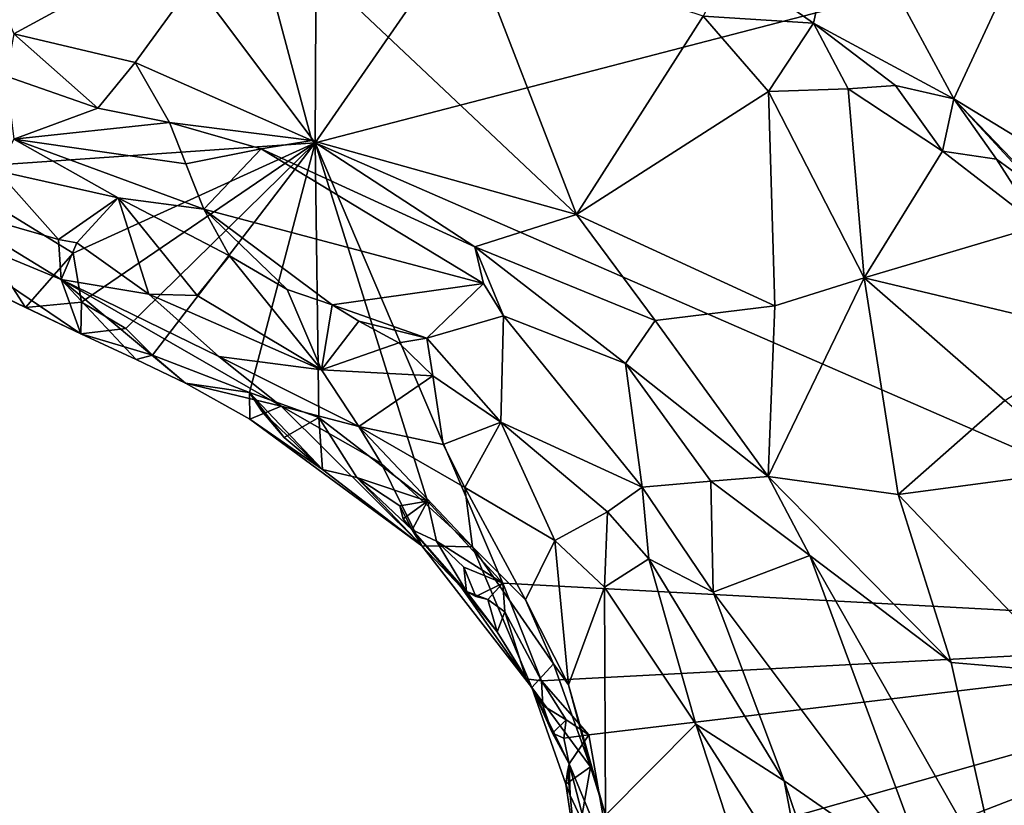
# Model space of a CAD drawing. Units: metres. Extents: x 25.6 to 32.1, y -12.5 to 12.
# Drawn here: x 27.7 to 28.5, y -5.3 to -4.6 of the extents above; entities that cross this region are included whole.
import ezdxf

# ---------------------------------------------------------------- set-up
doc = ezdxf.new("R2010")
doc.units = ezdxf.units.M

msp = doc.modelspace()

# ---------------------------------------------------------------- linework, layer by layer
at = {"layer": '1'}
for points in [[(27.57981, -4.23344, 9.3065), (27.94561, -3.37331, 9.2864), (27.93886, -4.71095, 9.31124)], [(27.93886, -4.71095, 9.31124), (27.94561, -3.37331, 9.2864), (28.53716, -3.84778, 9.29291)], [(27.93886, -4.71095, 9.31124), (28.53716, -3.84778, 9.29291), (28.78651, -4.49066, 9.30249)], [(27.61832, -4.73323, 9.31537), (27.57981, -4.23344, 9.3065), (27.93886, -4.71095, 9.31124)], [(27.62105, -4.46791, 9.6874), (27.68401, -4.61885, 9.81285), (27.88306, -4.51063, 9.67039)], [(28.89134, -5.12604, 9.31511), (27.93886, -4.71095, 9.31124), (28.78651, -4.49066, 9.30249)], [(28.29003, -4.56038, 9.68915), (28.3606, -4.6097, 9.69045), (28.38484, -4.49881, 9.73009)], [(28.38484, -4.49881, 9.73009), (28.3606, -4.6097, 9.69045), (28.47933, -4.67378, 9.71939)], [(28.38484, -4.49881, 9.73009), (28.47933, -4.67378, 9.71939), (28.54, -4.54318, 9.77258)], [(27.68401, -4.61885, 9.81285), (27.78673, -4.64319, 9.81759), (27.88306, -4.51063, 9.67039)], [(27.88306, -4.51063, 9.67039), (27.78673, -4.64319, 9.81759), (27.93624, -4.70912, 9.84651)], [(28.07008, -4.53892, 9.67023), (27.88306, -4.51063, 9.67039), (28.16006, -4.77152, 9.83912)], [(27.88306, -4.51063, 9.67039), (27.93624, -4.70912, 9.84651), (28.16006, -4.77152, 9.83912)], [(28.07008, -4.53892, 9.67023), (28.16006, -4.77152, 9.83912), (28.26731, -4.60399, 9.69611)], [(28.54, -4.54318, 9.77258), (28.47933, -4.67378, 9.71939), (28.63342, -4.76779, 9.74764)], [(28.29003, -4.56038, 9.68915), (28.26731, -4.60399, 9.69611), (28.3606, -4.6097, 9.69045)], [(28.26731, -4.60399, 9.69611), (28.16006, -4.77152, 9.83912), (28.32242, -4.66754, 9.72413)], [(28.26731, -4.60399, 9.69611), (28.32242, -4.66754, 9.72413), (28.3606, -4.6097, 9.69045)], [(28.3606, -4.6097, 9.69045), (28.32242, -4.66754, 9.72413), (28.38995, -4.66543, 9.71781)], [(28.3606, -4.6097, 9.69045), (28.38995, -4.66543, 9.71781), (28.42999, -4.66262, 9.70823)], [(28.47933, -4.67378, 9.71939), (28.3606, -4.6097, 9.69045), (28.42999, -4.66262, 9.70823)], [(27.68401, -4.61885, 9.81285), (27.67743, -4.65451, 9.81198), (27.75511, -4.68164, 9.82315)], [(27.68401, -4.61885, 9.81285), (27.75511, -4.68164, 9.82315), (27.78673, -4.64319, 9.81759)], [(27.75511, -4.68164, 9.82315), (27.81573, -4.6939, 9.83916), (27.78673, -4.64319, 9.81759)], [(27.78673, -4.64319, 9.81759), (27.81573, -4.6939, 9.83916), (27.93624, -4.70912, 9.84651)], [(27.75511, -4.68164, 9.82315), (27.67743, -4.65451, 9.81198), (27.68388, -4.70778, 9.76864)], [(28.32242, -4.66754, 9.72413), (28.40355, -4.8252, 9.80633), (28.38995, -4.66543, 9.71781)], [(28.38995, -4.66543, 9.71781), (28.46981, -4.71812, 9.73016), (28.42999, -4.66262, 9.70823)], [(28.38995, -4.66543, 9.71781), (28.40355, -4.8252, 9.80633), (28.46981, -4.71812, 9.73016)], [(28.42999, -4.66262, 9.70823), (28.46981, -4.71812, 9.73016), (28.47933, -4.67378, 9.71939)], [(28.32242, -4.66754, 9.72413), (28.16006, -4.77152, 9.83912), (28.32804, -4.84881, 9.85081)], [(28.32242, -4.66754, 9.72413), (28.32804, -4.84881, 9.85081), (28.40355, -4.8252, 9.80633)], [(27.75511, -4.68164, 9.82315), (27.68388, -4.70778, 9.76864), (27.81573, -4.6939, 9.83916)], [(28.47933, -4.67378, 9.71939), (28.46981, -4.71812, 9.73016), (28.51545, -4.7249, 9.71472)], [(28.51545, -4.7249, 9.71472), (28.5502, -4.75026, 9.73061), (28.47933, -4.67378, 9.71939)], [(28.5502, -4.75026, 9.73061), (28.59137, -4.79038, 9.7287), (28.47933, -4.67378, 9.71939)], [(28.47933, -4.67378, 9.71939), (28.59137, -4.79038, 9.7287), (28.63342, -4.76779, 9.74764)], [(27.68388, -4.70778, 9.76864), (27.82944, -4.72891, 9.82373), (27.81573, -4.6939, 9.83916)], [(27.81573, -4.6939, 9.83916), (27.82944, -4.72891, 9.82373), (27.89323, -4.71612, 9.84795)], [(27.81573, -4.6939, 9.83916), (27.89323, -4.71612, 9.84795), (27.93624, -4.70912, 9.84651)], [(27.61832, -4.73323, 9.31537), (27.93886, -4.71095, 9.31124), (27.73419, -4.80444, 9.31353)], [(27.66987, -4.73475, 9.74276), (27.77225, -4.75746, 9.75318), (27.68388, -4.70778, 9.76864)], [(27.82944, -4.72891, 9.82373), (27.68388, -4.70778, 9.76864), (27.84471, -4.7671, 9.79462)], [(27.68388, -4.70778, 9.76864), (27.77225, -4.75746, 9.75318), (27.84471, -4.7671, 9.79462)], [(27.74134, -4.84572, 9.31586), (27.73419, -4.80444, 9.31353), (27.93886, -4.71095, 9.31124)], [(27.74134, -4.84572, 9.31586), (27.93886, -4.71095, 9.31124), (27.77879, -4.86818, 9.31154)], [(27.80122, -4.8906, 9.31372), (27.77879, -4.86818, 9.31154), (27.93886, -4.71095, 9.31124)], [(27.88328, -4.92214, 9.31432), (27.80122, -4.8906, 9.31372), (27.93886, -4.71095, 9.31124)], [(27.88328, -4.92214, 9.31432), (27.93886, -4.71095, 9.31124), (27.9421, -4.94347, 9.31475)], [(27.93624, -4.70912, 9.84651), (27.89323, -4.71612, 9.84795), (28.07397, -4.79892, 9.87618)], [(27.93624, -4.70912, 9.84651), (28.07397, -4.79892, 9.87618), (28.16006, -4.77152, 9.83912)], [(27.9421, -4.94347, 9.31475), (27.93886, -4.71095, 9.31124), (28.03399, -5.01413, 9.31522)], [(28.03399, -5.01413, 9.31522), (27.93886, -4.71095, 9.31124), (28.09778, -5.08358, 9.31709)], [(28.89134, -5.12604, 9.31511), (28.09778, -5.08358, 9.31709), (27.93886, -4.71095, 9.31124)], [(27.89323, -4.71612, 9.84795), (27.82944, -4.72891, 9.82373), (27.84471, -4.7671, 9.79462)], [(27.89323, -4.71612, 9.84795), (27.84471, -4.7671, 9.79462), (28.08128, -4.83001, 9.87351)], [(27.89323, -4.71612, 9.84795), (28.08128, -4.83001, 9.87351), (28.07397, -4.79892, 9.87618)], [(28.46981, -4.71812, 9.73016), (28.40355, -4.8252, 9.80633), (28.5515, -4.78133, 9.73731)], [(28.46981, -4.71812, 9.73016), (28.5515, -4.78133, 9.73731), (28.51545, -4.7249, 9.71472)], [(28.51545, -4.7249, 9.71472), (28.5515, -4.78133, 9.73731), (28.5502, -4.75026, 9.73061)], [(27.6246, -4.81693, 9.42736), (27.61832, -4.73323, 9.31537), (27.69391, -4.85042, 9.41296)], [(27.69391, -4.85042, 9.41296), (27.61832, -4.73323, 9.31537), (27.73419, -4.80444, 9.31353)], [(27.66987, -4.73475, 9.74276), (27.62155, -4.76416, 9.72887), (27.72176, -4.79277, 9.74029)], [(27.77225, -4.75746, 9.75318), (27.66987, -4.73475, 9.74276), (27.72176, -4.79277, 9.74029)], [(27.59179, -4.77196, 9.69417), (27.72407, -4.82665, 9.70652), (27.62155, -4.76416, 9.72887)], [(27.62155, -4.76416, 9.72887), (27.72407, -4.82665, 9.70652), (27.72176, -4.79277, 9.74029)], [(27.72176, -4.79277, 9.74029), (27.73735, -4.79565, 9.74329), (27.77225, -4.75746, 9.75318)], [(27.73735, -4.79565, 9.74329), (27.79829, -4.83898, 9.73719), (27.77225, -4.75746, 9.75318)], [(27.77225, -4.75746, 9.75318), (27.79829, -4.83898, 9.73719), (27.83906, -4.84015, 9.75296)], [(27.77225, -4.75746, 9.75318), (27.83906, -4.84015, 9.75296), (27.86635, -4.80674, 9.76382)], [(27.77225, -4.75746, 9.75318), (27.86635, -4.80674, 9.76382), (27.84471, -4.7671, 9.79462)], [(27.59179, -4.77196, 9.69417), (27.6246, -4.81693, 9.42736), (27.74077, -4.8727, 9.43525)], [(27.74077, -4.8727, 9.43525), (27.72407, -4.82665, 9.70652), (27.59179, -4.77196, 9.69417)], [(27.84471, -4.7671, 9.79462), (27.86635, -4.80674, 9.76382), (27.91534, -4.83503, 9.75541)], [(27.84471, -4.7671, 9.79462), (27.91534, -4.83503, 9.75541), (27.95324, -4.84793, 9.7523)], [(28.08128, -4.83001, 9.87351), (27.84471, -4.7671, 9.79462), (27.95324, -4.84793, 9.7523)], [(28.16006, -4.77152, 9.83912), (28.07397, -4.79892, 9.87618), (28.22678, -4.86125, 9.88871)], [(28.16006, -4.77152, 9.83912), (28.22678, -4.86125, 9.88871), (28.32804, -4.84881, 9.85081)], [(28.5515, -4.78133, 9.73731), (28.40355, -4.8252, 9.80633), (28.60811, -4.87409, 9.76087)], [(27.72176, -4.79277, 9.74029), (27.72407, -4.82665, 9.70652), (27.73735, -4.79565, 9.74329)], [(27.73735, -4.79565, 9.74329), (27.72407, -4.82665, 9.70652), (27.79829, -4.83898, 9.73719)], [(27.73419, -4.80444, 9.31353), (27.74134, -4.84572, 9.31586), (27.69391, -4.85042, 9.41296)], [(27.83906, -4.84015, 9.75296), (27.94435, -4.90294, 9.74239), (27.86635, -4.80674, 9.76382)], [(27.86635, -4.80674, 9.76382), (27.94435, -4.90294, 9.74239), (27.91534, -4.83503, 9.75541)], [(28.07397, -4.79892, 9.87618), (28.08128, -4.83001, 9.87351), (28.09828, -4.85732, 9.86843)], [(28.07397, -4.79892, 9.87618), (28.09828, -4.85732, 9.86843), (28.20148, -4.8977, 9.89615)], [(28.07397, -4.79892, 9.87618), (28.20148, -4.8977, 9.89615), (28.22678, -4.86125, 9.88871)], [(27.6246, -4.81693, 9.42736), (27.69391, -4.85042, 9.41296), (27.74077, -4.8727, 9.43525)], [(27.72407, -4.82665, 9.70652), (27.74077, -4.8727, 9.43525), (27.78761, -4.89428, 9.45407)], [(27.85748, -4.89174, 9.71726), (27.72407, -4.82665, 9.70652), (27.91026, -4.93389, 9.67957)], [(27.72407, -4.82665, 9.70652), (27.78761, -4.89428, 9.45407), (27.82934, -4.91424, 9.44042)], [(27.91026, -4.93389, 9.67957), (27.72407, -4.82665, 9.70652), (27.82934, -4.91424, 9.44042)], [(27.72407, -4.82665, 9.70652), (27.85748, -4.89174, 9.71726), (27.79829, -4.83898, 9.73719)], [(28.08128, -4.83001, 9.87351), (27.95324, -4.84793, 9.7523), (28.03338, -4.87637, 9.78344)], [(28.03338, -4.87637, 9.78344), (28.09828, -4.85732, 9.86843), (28.08128, -4.83001, 9.87351)], [(28.32804, -4.84881, 9.85081), (28.32235, -4.99341, 9.91732), (28.40355, -4.8252, 9.80633)], [(28.40355, -4.8252, 9.80633), (28.32235, -4.99341, 9.91732), (28.43213, -5.00861, 9.89223)], [(28.40355, -4.8252, 9.80633), (28.43213, -5.00861, 9.89223), (28.52246, -4.92899, 9.80756)], [(28.40355, -4.8252, 9.80633), (28.52246, -4.92899, 9.80756), (28.60811, -4.87409, 9.76087)], [(27.85748, -4.89174, 9.71726), (27.94435, -4.90294, 9.74239), (27.79829, -4.83898, 9.73719)], [(27.79829, -4.83898, 9.73719), (27.94435, -4.90294, 9.74239), (27.83906, -4.84015, 9.75296)], [(27.91534, -4.83503, 9.75541), (27.94435, -4.90294, 9.74239), (27.95324, -4.84793, 9.7523)], [(27.74134, -4.84572, 9.31586), (27.74077, -4.8727, 9.43525), (27.69391, -4.85042, 9.41296)], [(27.74134, -4.84572, 9.31586), (27.77879, -4.86818, 9.31154), (27.74077, -4.8727, 9.43525)], [(27.95324, -4.84793, 9.7523), (27.94435, -4.90294, 9.74239), (27.97582, -4.86198, 9.7575)], [(27.95324, -4.84793, 9.7523), (27.97582, -4.86198, 9.7575), (28.03338, -4.87637, 9.78344)], [(28.32804, -4.84881, 9.85081), (28.22678, -4.86125, 9.88871), (28.32235, -4.99341, 9.91732)], [(27.97582, -4.86198, 9.7575), (27.94435, -4.90294, 9.74239), (28.00986, -4.88014, 9.75122)], [(28.03338, -4.87637, 9.78344), (27.97582, -4.86198, 9.7575), (28.00986, -4.88014, 9.75122)], [(28.09828, -4.85732, 9.86843), (28.03338, -4.87637, 9.78344), (28.09594, -4.94728, 9.76199)], [(28.09828, -4.85732, 9.86843), (28.09594, -4.94728, 9.76199), (28.21556, -5.00218, 9.84785)], [(28.20148, -4.8977, 9.89615), (28.09828, -4.85732, 9.86843), (28.21556, -5.00218, 9.84785)], [(28.20148, -4.8977, 9.89615), (28.32235, -4.99341, 9.91732), (28.22678, -4.86125, 9.88871)], [(27.74077, -4.8727, 9.43525), (27.77879, -4.86818, 9.31154), (27.80122, -4.8906, 9.31372)], [(27.80122, -4.8906, 9.31372), (27.78761, -4.89428, 9.45407), (27.74077, -4.8727, 9.43525)], [(28.00986, -4.88014, 9.75122), (27.94435, -4.90294, 9.74239), (28.03858, -4.90803, 9.75412)], [(28.00986, -4.88014, 9.75122), (28.03858, -4.90803, 9.75412), (28.03338, -4.87637, 9.78344)], [(28.03338, -4.87637, 9.78344), (28.03858, -4.90803, 9.75412), (28.09594, -4.94728, 9.76199)], [(27.80122, -4.8906, 9.31372), (27.82934, -4.91424, 9.44042), (27.78761, -4.89428, 9.45407)], [(27.80122, -4.8906, 9.31372), (27.88328, -4.92214, 9.31432), (27.82934, -4.91424, 9.44042)], [(27.85748, -4.89174, 9.71726), (27.91026, -4.93389, 9.67957), (27.97596, -4.951, 9.72876)], [(27.94435, -4.90294, 9.74239), (27.85748, -4.89174, 9.71726), (27.97596, -4.951, 9.72876)], [(28.20148, -4.8977, 9.89615), (28.21556, -5.00218, 9.84785), (28.27376, -4.99736, 9.89577)], [(28.20148, -4.8977, 9.89615), (28.27376, -4.99736, 9.89577), (28.32235, -4.99341, 9.91732)], [(27.94435, -4.90294, 9.74239), (27.97596, -4.951, 9.72876), (28.03858, -4.90803, 9.75412)], [(27.88328, -4.92214, 9.31432), (27.88367, -4.94478, 9.4386), (27.82934, -4.91424, 9.44042)], [(27.82934, -4.91424, 9.44042), (27.88367, -4.94478, 9.4386), (27.91026, -4.93389, 9.67957)], [(28.03858, -4.90803, 9.75412), (27.97596, -4.951, 9.72876), (28.04715, -4.96621, 9.75438)], [(28.03858, -4.90803, 9.75412), (28.04715, -4.96621, 9.75438), (28.09594, -4.94728, 9.76199)], [(27.88328, -4.92214, 9.31432), (27.89385, -4.93801, 9.31452), (27.94524, -4.98731, 9.37145)], [(27.88367, -4.94478, 9.4386), (27.88328, -4.92214, 9.31432), (27.94524, -4.98731, 9.37145)], [(27.91288, -4.96016, 9.30679), (27.89385, -4.93801, 9.31452), (27.88328, -4.92214, 9.31432)], [(27.91288, -4.96016, 9.30679), (27.88328, -4.92214, 9.31432), (27.9421, -4.94347, 9.31475)], [(28.52246, -4.92899, 9.80756), (28.43213, -5.00861, 9.89223), (28.5904, -4.98737, 9.7983)], [(27.91026, -4.93389, 9.67957), (27.88367, -4.94478, 9.4386), (28.02919, -5.05181, 9.41071)], [(27.89385, -4.93801, 9.31452), (27.91288, -4.96016, 9.30679), (27.94524, -4.98731, 9.37145)], [(27.9949, -4.98199, 9.70979), (27.97596, -4.951, 9.72876), (27.91026, -4.93389, 9.67957)], [(27.91026, -4.93389, 9.67957), (28.02919, -5.05181, 9.41071), (27.9949, -4.98199, 9.70979)], [(28.02919, -5.05181, 9.41071), (27.88367, -4.94478, 9.4386), (27.94524, -4.98731, 9.37145)], [(27.94524, -4.98731, 9.37145), (27.91288, -4.96016, 9.30679), (27.9421, -4.94347, 9.31475)], [(27.97431, -4.99415, 9.31524), (27.94524, -4.98731, 9.37145), (27.9421, -4.94347, 9.31475)], [(27.97431, -4.99415, 9.31524), (27.9421, -4.94347, 9.31475), (28.03399, -5.01413, 9.31522)], [(28.04715, -4.96621, 9.75438), (28.06563, -5.00249, 9.74547), (28.09594, -4.94728, 9.76199)], [(28.09594, -4.94728, 9.76199), (28.06563, -5.00249, 9.74547), (28.14184, -5.04742, 9.76761)], [(28.09594, -4.94728, 9.76199), (28.14184, -5.04742, 9.76761), (28.18626, -5.02318, 9.77605)], [(28.09594, -4.94728, 9.76199), (28.18626, -5.02318, 9.77605), (28.21556, -5.00218, 9.84785)], [(27.97596, -4.951, 9.72876), (27.9949, -4.98199, 9.70979), (28.07222, -5.05283, 9.71363)], [(27.97596, -4.951, 9.72876), (28.07222, -5.05283, 9.71363), (28.06563, -5.00249, 9.74547)], [(27.97596, -4.951, 9.72876), (28.06563, -5.00249, 9.74547), (28.04715, -4.96621, 9.75438)], [(27.9949, -4.98199, 9.70979), (28.02919, -5.05181, 9.41071), (28.07222, -5.05283, 9.71363)], [(27.94524, -4.98731, 9.37145), (27.97431, -4.99415, 9.31524), (28.02919, -5.05181, 9.41071)], [(28.5904, -4.98737, 9.7983), (28.43213, -5.00861, 9.89223), (28.57605, -5.15899, 9.86266)], [(27.97431, -4.99415, 9.31524), (28.02092, -5.0383, 9.31318), (28.02919, -5.05181, 9.41071)], [(28.02092, -5.0383, 9.31318), (27.97431, -4.99415, 9.31524), (28.01064, -5.01822, 9.31181)], [(28.01064, -5.01822, 9.31181), (27.97431, -4.99415, 9.31524), (28.03399, -5.01413, 9.31522)], [(28.27376, -4.99736, 9.89577), (28.21556, -5.00218, 9.84785), (28.27587, -5.091, 9.84609)], [(28.27376, -4.99736, 9.89577), (28.35758, -5.06014, 9.92326), (28.32235, -4.99341, 9.91732)], [(28.27376, -4.99736, 9.89577), (28.27587, -5.091, 9.84609), (28.35758, -5.06014, 9.92326)], [(28.32235, -4.99341, 9.91732), (28.35758, -5.06014, 9.92326), (28.47719, -5.15074, 9.92514)], [(28.32235, -4.99341, 9.91732), (28.47719, -5.15074, 9.92514), (28.43213, -5.00861, 9.89223)], [(28.06563, -5.00249, 9.74547), (28.07222, -5.05283, 9.71363), (28.11694, -5.0977, 9.72675)], [(28.06563, -5.00249, 9.74547), (28.11694, -5.0977, 9.72675), (28.14184, -5.04742, 9.76761)], [(28.21556, -5.00218, 9.84785), (28.18626, -5.02318, 9.77605), (28.22133, -5.06304, 9.78203)], [(28.21556, -5.00218, 9.84785), (28.22133, -5.06304, 9.78203), (28.27587, -5.091, 9.84609)], [(28.01332, -5.02908, 9.3071), (28.01064, -5.01822, 9.31181), (28.03399, -5.01413, 9.31522)], [(28.02092, -5.0383, 9.31318), (28.01332, -5.02908, 9.3071), (28.03399, -5.01413, 9.31522)], [(28.02092, -5.0383, 9.31318), (28.03399, -5.01413, 9.31522), (28.04164, -5.0481, 9.31307)], [(28.04164, -5.0481, 9.31307), (28.03399, -5.01413, 9.31522), (28.09778, -5.08358, 9.31709)], [(28.43213, -5.00861, 9.89223), (28.47719, -5.15074, 9.92514), (28.57605, -5.15899, 9.86266)], [(28.02092, -5.0383, 9.31318), (28.01064, -5.01822, 9.31181), (28.01332, -5.02908, 9.3071)], [(28.14184, -5.04742, 9.76761), (28.18374, -5.08689, 9.77749), (28.18626, -5.02318, 9.77605)], [(28.18626, -5.02318, 9.77605), (28.18374, -5.08689, 9.77749), (28.22133, -5.06304, 9.78203)], [(28.02092, -5.0383, 9.31318), (28.04164, -5.0481, 9.31307), (28.06688, -5.09048, 9.34017)], [(28.02919, -5.05181, 9.41071), (28.02092, -5.0383, 9.31318), (28.06251, -5.08696, 9.38433)], [(28.02092, -5.0383, 9.31318), (28.06688, -5.09048, 9.34017), (28.06251, -5.08696, 9.38433)], [(28.0648, -5.06989, 9.31413), (28.06688, -5.09048, 9.34017), (28.04164, -5.0481, 9.31307)], [(28.04164, -5.0481, 9.31307), (28.09778, -5.08358, 9.31709), (28.0648, -5.06989, 9.31413)], [(28.14184, -5.04742, 9.76761), (28.11694, -5.0977, 9.72675), (28.15339, -5.16944, 9.73301)], [(28.14184, -5.04742, 9.76761), (28.15339, -5.16944, 9.73301), (28.18374, -5.08689, 9.77749)], [(28.02919, -5.05181, 9.41071), (28.06251, -5.08696, 9.38433), (28.12222, -5.17182, 9.39538)], [(28.07222, -5.05283, 9.71363), (28.02919, -5.05181, 9.41071), (28.12222, -5.17182, 9.39538)], [(28.07222, -5.05283, 9.71363), (28.12222, -5.17182, 9.39538), (28.1405, -5.15186, 9.70257)], [(28.07222, -5.05283, 9.71363), (28.1405, -5.15186, 9.70257), (28.11694, -5.0977, 9.72675)], [(28.22133, -5.06304, 9.78203), (28.18374, -5.08689, 9.77749), (28.26095, -5.20272, 9.80275)], [(28.22133, -5.06304, 9.78203), (28.26095, -5.20272, 9.80275), (28.3357, -5.25076, 9.82761)], [(28.27587, -5.091, 9.84609), (28.22133, -5.06304, 9.78203), (28.3357, -5.25076, 9.82761)], [(28.35758, -5.06014, 9.92326), (28.27587, -5.091, 9.84609), (28.46006, -5.33703, 9.93501)], [(28.35758, -5.06014, 9.92326), (28.46006, -5.33703, 9.93501), (28.52086, -5.34713, 9.94627)], [(28.35758, -5.06014, 9.92326), (28.52086, -5.34713, 9.94627), (28.47719, -5.15074, 9.92514)], [(28.06688, -5.09048, 9.34017), (28.0648, -5.06989, 9.31413), (28.07478, -5.09489, 9.31181)], [(28.07478, -5.09489, 9.31181), (28.0648, -5.06989, 9.31413), (28.09778, -5.08358, 9.31709)], [(28.06251, -5.08696, 9.38433), (28.06688, -5.09048, 9.34017), (28.09286, -5.12475, 9.33264)], [(28.06251, -5.08696, 9.38433), (28.09286, -5.12475, 9.33264), (28.12222, -5.17182, 9.39538)], [(28.07478, -5.09489, 9.31181), (28.09778, -5.08358, 9.31709), (28.08501, -5.09729, 9.31456)], [(28.09951, -5.10778, 9.31399), (28.08501, -5.09729, 9.31456), (28.09778, -5.08358, 9.31709)], [(28.09951, -5.10778, 9.31399), (28.09778, -5.08358, 9.31709), (28.13043, -5.16608, 9.31534)], [(28.13043, -5.16608, 9.31534), (28.09778, -5.08358, 9.31709), (28.89134, -5.12604, 9.31511)], [(28.15339, -5.16944, 9.73301), (28.18464, -5.27967, 9.73291), (28.18374, -5.08689, 9.77749)], [(28.18374, -5.08689, 9.77749), (28.18464, -5.27967, 9.73291), (28.26095, -5.20272, 9.80275)], [(28.08501, -5.09729, 9.31456), (28.06688, -5.09048, 9.34017), (28.07478, -5.09489, 9.31181)], [(28.06688, -5.09048, 9.34017), (28.08501, -5.09729, 9.31456), (28.09286, -5.12475, 9.33264)], [(28.09286, -5.12475, 9.33264), (28.08501, -5.09729, 9.31456), (28.09951, -5.10778, 9.31399)], [(28.11694, -5.0977, 9.72675), (28.1405, -5.15186, 9.70257), (28.15339, -5.16944, 9.73301)], [(28.3357, -5.25076, 9.82761), (28.46006, -5.33703, 9.93501), (28.27587, -5.091, 9.84609)], [(28.11761, -5.16449, 9.33094), (28.09286, -5.12475, 9.33264), (28.09951, -5.10778, 9.31399)], [(28.11761, -5.16449, 9.33094), (28.09951, -5.10778, 9.31399), (28.13043, -5.16608, 9.31534)], [(28.09286, -5.12475, 9.33264), (28.11761, -5.16449, 9.33094), (28.12222, -5.17182, 9.39538)], [(28.13043, -5.16608, 9.31534), (28.89134, -5.12604, 9.31511), (28.17047, -5.21178, 9.31728)], [(28.17047, -5.21178, 9.31728), (28.89134, -5.12604, 9.31511), (28.19014, -5.32431, 9.31934)], [(28.17064, -5.40519, 9.31972), (28.19014, -5.32431, 9.31934), (28.89134, -5.12604, 9.31511)], [(28.58139, -5.59989, 9.32401), (28.17064, -5.40519, 9.31972), (28.89134, -5.12604, 9.31511)], [(28.1405, -5.15186, 9.70257), (28.12222, -5.17182, 9.39538), (28.17184, -5.23876, 9.72778)], [(28.15339, -5.16944, 9.73301), (28.1405, -5.15186, 9.70257), (28.17184, -5.23876, 9.72778)], [(28.47719, -5.15074, 9.92514), (28.52086, -5.34713, 9.94627), (28.57605, -5.15899, 9.86266)], [(28.11761, -5.16449, 9.33094), (28.13168, -5.18709, 9.31608), (28.12222, -5.17182, 9.39538)], [(28.13168, -5.18709, 9.31608), (28.11761, -5.16449, 9.33094), (28.13043, -5.16608, 9.31534)], [(28.52086, -5.34713, 9.94627), (28.74357, -5.32166, 9.78896), (28.57605, -5.15899, 9.86266)], [(28.13976, -5.21046, 9.3326), (28.12222, -5.17182, 9.39538), (28.13168, -5.18709, 9.31608)], [(28.12222, -5.17182, 9.39538), (28.13976, -5.21046, 9.3326), (28.15397, -5.23648, 9.31616)], [(28.15102, -5.25343, 9.35075), (28.12222, -5.17182, 9.39538), (28.15397, -5.23648, 9.31616)], [(28.12222, -5.17182, 9.39538), (28.15102, -5.25343, 9.35075), (28.17184, -5.23876, 9.72778)], [(28.13168, -5.18709, 9.31608), (28.13043, -5.16608, 9.31534), (28.15121, -5.1992, 9.31653)], [(28.15121, -5.1992, 9.31653), (28.13043, -5.16608, 9.31534), (28.17047, -5.21178, 9.31728)], [(28.15339, -5.16944, 9.73301), (28.17184, -5.23876, 9.72778), (28.18464, -5.27967, 9.73291)], [(28.15121, -5.1992, 9.31653), (28.13976, -5.21046, 9.3326), (28.13168, -5.18709, 9.31608)], [(28.14938, -5.21462, 9.3116), (28.13976, -5.21046, 9.3326), (28.15121, -5.1992, 9.31653)], [(28.14938, -5.21462, 9.3116), (28.15121, -5.1992, 9.31653), (28.17047, -5.21178, 9.31728)], [(28.26095, -5.20272, 9.80275), (28.18464, -5.27967, 9.73291), (28.35098, -5.47769, 9.81907)], [(28.26095, -5.20272, 9.80275), (28.35098, -5.47769, 9.81907), (28.35441, -5.34865, 9.82696)], [(28.3357, -5.25076, 9.82761), (28.26095, -5.20272, 9.80275), (28.35441, -5.34865, 9.82696)], [(28.15397, -5.23648, 9.31616), (28.13976, -5.21046, 9.3326), (28.14938, -5.21462, 9.3116)], [(28.15397, -5.23648, 9.31616), (28.14938, -5.21462, 9.3116), (28.17047, -5.21178, 9.31728)], [(28.17047, -5.21178, 9.31728), (28.19014, -5.32431, 9.31934), (28.15397, -5.23648, 9.31616)], [(28.15397, -5.23648, 9.31616), (28.15255, -5.24278, 9.31674), (28.15102, -5.25343, 9.35075)], [(28.17184, -5.23876, 9.72778), (28.15102, -5.25343, 9.35075), (28.15956, -5.31005, 9.33541)], [(28.15462, -5.26317, 9.32585), (28.15255, -5.24278, 9.31674), (28.15397, -5.23648, 9.31616)], [(28.16833, -5.29189, 9.31801), (28.15462, -5.26317, 9.32585), (28.15397, -5.23648, 9.31616)], [(28.16833, -5.29189, 9.31801), (28.15397, -5.23648, 9.31616), (28.19014, -5.32431, 9.31934)], [(28.18464, -5.27967, 9.73291), (28.17184, -5.23876, 9.72778), (28.15956, -5.31005, 9.33541)], [(28.15462, -5.26317, 9.32585), (28.15102, -5.25343, 9.35075), (28.15255, -5.24278, 9.31674)], [(28.15102, -5.25343, 9.35075), (28.15462, -5.26317, 9.32585), (28.15956, -5.31005, 9.33541)], [(28.3357, -5.25076, 9.82761), (28.35441, -5.34865, 9.82696), (28.38407, -5.39274, 9.86902)], [(28.3357, -5.25076, 9.82761), (28.38407, -5.39274, 9.86902), (28.46006, -5.33703, 9.93501)], [(28.15956, -5.31005, 9.33541), (28.15462, -5.26317, 9.32585), (28.16833, -5.29189, 9.31801)]]:
    msp.add_3dface(points, dxfattribs=at)

doc.saveas('drawing.dxf')
